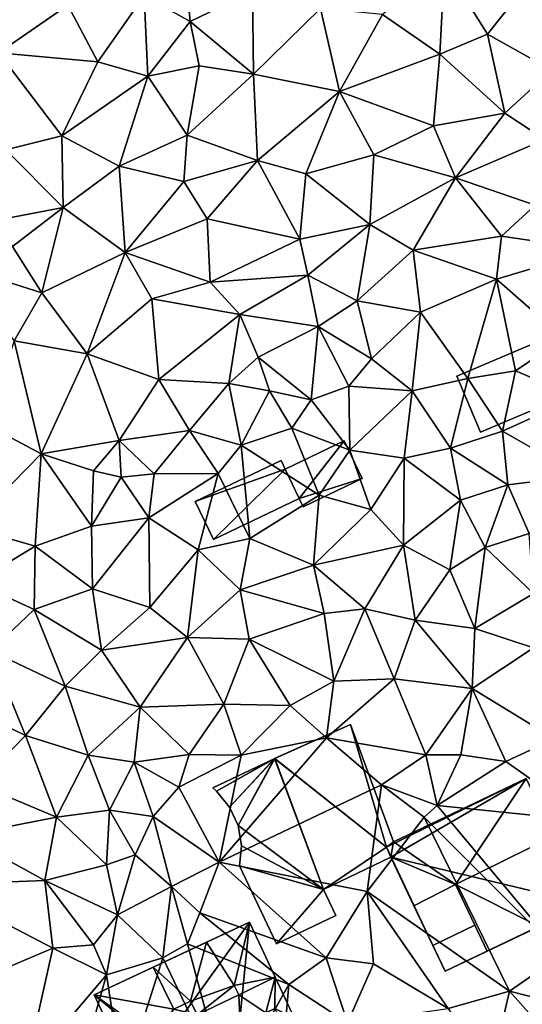
# Model space of a CAD drawing. Extents: x -1000 to 43, y -1020 to 15.
# Drawn here: x -554 to -521, y -743 to -679 of the extents above; entities that cross this region are included whole.
import ezdxf

# ---------------------------------------------------------------- set-up
doc = ezdxf.new("R2010")
doc.units = 0
doc.header["$MEASUREMENT"] = 0
for name, color, linetype in [('Bygninger_LOD2', 1, 'Continuous'), ('Bygninger_Projekteret', 85, 'Continuous'), ('Terraen', 33, 'Continuous')]:
    doc.layers.add(name, color=color, linetype=linetype)

# ---------------------------------------------------------------- blocks, each defined once
blk = doc.blocks.new('1km_6224_572_Flyttet_X-573000m_Y-6225000m_ACAD_1_FMEBLOCK58')
at = {"layer": 'Terraen', "color": 9, "true_color": 0xbbbbbb}
for points in [[(19.49, 15.33, 31.5), (17.13, 10.37, 31.69), (20.14, 8.65, 31.41)], [(19.49, 15.33, 31.5), (20.14, 8.65, 31.41), (24.24, 10.65, 31.28)], [(36.84, 12.34, 31.02), (32.78, 9.12, 31.02), (36.53, 6.51, 30.91)], [(36.84, 12.34, 31.02), (36.53, 6.51, 30.91), (39.66, 7.83, 30.95)], [(36.84, 12.34, 31.02), (39.66, 7.83, 30.95), (42.75, 11.73, 31.47)], [(43.89, 5.46, 31.3), (42.75, 11.73, 31.47), (39.66, 7.83, 30.95)], [(12.12, 9.72, 31.94), (14.07, 6, 31.74), (17.13, 10.37, 31.69)], [(14.07, 6, 31.74), (17.37, 5.07, 31.55), (17.13, 10.37, 31.69)], [(17.37, 5.07, 31.55), (20.14, 8.65, 31.41), (17.13, 10.37, 31.69)], [(24.31, 5.19, 31.18), (24.24, 10.65, 31.28), (20.14, 8.65, 31.41)], [(24.31, 5.19, 31.18), (28.71, 9.5, 31.19), (24.24, 10.65, 31.28)], [(7.55, 6.59, 32.08), (12.12, 9.72, 31.94), (6.25, 10.27, 32.28)], [(7.55, 6.59, 32.08), (14.07, 6, 31.74), (12.12, 9.72, 31.94)], [(24.31, 5.19, 31.18), (29.94, 4.05, 31.05), (28.71, 9.5, 31.19)], [(29.94, 4.05, 31.05), (32.78, 9.12, 31.02), (28.71, 9.5, 31.19)], [(29.94, 4.05, 31.05), (36.53, 6.51, 30.91), (32.78, 9.12, 31.02)], [(20.74, 5.74, 31.37), (20.14, 8.65, 31.41), (17.37, 5.07, 31.55)], [(24.31, 5.19, 31.18), (20.14, 8.65, 31.41), (20.74, 5.74, 31.37)], [(40.8, 2.63, 30.75), (39.66, 7.83, 30.95), (36.53, 6.51, 30.91)], [(40.8, 2.63, 30.75), (43.89, 5.46, 31.3), (39.66, 7.83, 30.95)], [(7.55, 6.59, 32.08), (11.72, 1.14, 31.78), (14.07, 6, 31.74)], [(8.04, 0.23, 32), (11.72, 1.14, 31.78), (7.55, 6.59, 32.08)], [(36.12, 1.79, 30.81), (36.53, 6.51, 30.91), (29.94, 4.05, 31.05)], [(40.8, 2.63, 30.75), (36.53, 6.51, 30.91), (36.12, 1.79, 30.81)], [(11.72, 1.14, 31.78), (17.37, 5.07, 31.55), (14.07, 6, 31.74)], [(19.94, 1.19, 31.32), (20.74, 5.74, 31.37), (17.37, 5.07, 31.55)], [(19.94, 1.19, 31.32), (24.31, 5.19, 31.18), (20.74, 5.74, 31.37)], [(24.56, -0.49, 31.27), (24.31, 5.19, 31.18), (19.94, 1.19, 31.32)], [(24.56, -0.49, 31.27), (29.94, 4.05, 31.05), (24.31, 5.19, 31.18)], [(43.44, 0.91, 30.76), (43.89, 5.46, 31.3), (40.8, 2.63, 30.75)], [(15.48, -0.86, 31.51), (17.37, 5.07, 31.55), (11.72, 1.14, 31.78)], [(15.48, -0.86, 31.51), (19.94, 1.19, 31.32), (17.37, 5.07, 31.55)], [(27.75, -1.35, 31.19), (29.94, 4.05, 31.05), (24.56, -0.49, 31.27)], [(27.75, -1.35, 31.19), (32.21, -0.1, 30.91), (29.94, 4.05, 31.05)], [(32.21, -0.1, 30.91), (36.12, 1.79, 30.81), (29.94, 4.05, 31.05)], [(40.8, 2.63, 30.75), (36.12, 1.79, 30.81), (37.57, -1.62, 30.69)], [(43.44, 0.91, 30.76), (40.8, 2.63, 30.75), (37.57, -1.62, 30.69)], [(32.21, -0.1, 30.91), (37.57, -1.62, 30.69), (36.12, 1.79, 30.81)], [(8.04, 0.23, 32), (11.81, -3.56, 31.65), (11.72, 1.14, 31.78)], [(15.48, -0.86, 31.51), (11.72, 1.14, 31.78), (11.81, -3.56, 31.65)], [(19.73, -1.86, 31.26), (19.94, 1.19, 31.32), (15.48, -0.86, 31.51)], [(19.73, -1.86, 31.26), (24.56, -0.49, 31.27), (19.94, 1.19, 31.32)], [(43.44, 0.91, 30.76), (37.57, -1.62, 30.69), (42.81, -3.41, 30.61)], [(8.04, 0.23, 32), (7.34, -4.43, 32.19), (11.81, -3.56, 31.65)], [(19.73, -1.86, 31.26), (21.26, -4.31, 31.11), (24.56, -0.49, 31.27)], [(24.56, -0.49, 31.27), (21.26, -4.31, 31.11), (27.34, -5.64, 30.99)], [(27.75, -1.35, 31.19), (24.56, -0.49, 31.27), (27.34, -5.64, 30.99)], [(31.94, -4.69, 30.73), (32.21, -0.1, 30.91), (27.75, -1.35, 31.19)], [(31.94, -4.69, 30.73), (37.57, -1.62, 30.69), (32.21, -0.1, 30.91)], [(15.48, -0.86, 31.51), (11.81, -3.56, 31.65), (15.88, -6.52, 31.35)], [(19.73, -1.86, 31.26), (15.48, -0.86, 31.51), (15.88, -6.52, 31.35)], [(19.73, -1.86, 31.26), (15.88, -6.52, 31.35), (21.26, -4.31, 31.11)], [(31.94, -4.69, 30.73), (27.75, -1.35, 31.19), (27.34, -5.64, 30.99)], [(34.78, -6.37, 30.75), (37.57, -1.62, 30.69), (31.94, -4.69, 30.73)], [(34.78, -6.37, 30.75), (40.58, -5.46, 30.59), (37.57, -1.62, 30.69)], [(40.58, -5.46, 30.59), (42.81, -3.41, 30.61), (37.57, -1.62, 30.69)], [(8.48, -6.14, 31.86), (11.81, -3.56, 31.65), (7.34, -4.43, 32.19)], [(10.4, -9.18, 31.63), (11.81, -3.56, 31.65), (8.48, -6.14, 31.86)], [(10.4, -9.18, 31.63), (15.88, -6.52, 31.35), (11.81, -3.56, 31.65)], [(40.58, -5.46, 30.59), (46.71, -6.36, 30.81), (42.81, -3.41, 30.61)], [(21.46, -8.47, 31), (21.26, -4.31, 31.11), (15.88, -6.52, 31.35)], [(21.46, -8.47, 31), (27.34, -5.64, 30.99), (21.26, -4.31, 31.11)], [(27.87, -8.01, 30.89), (31.94, -4.69, 30.73), (27.34, -5.64, 30.99)], [(31.11, -9.69, 30.73), (31.94, -4.69, 30.73), (27.87, -8.01, 30.89)], [(31.11, -9.69, 30.73), (34.78, -6.37, 30.75), (31.94, -4.69, 30.73)], [(27.87, -8.01, 30.89), (27.34, -5.64, 30.99), (21.46, -8.47, 31)], [(40.27, -8.28, 30.48), (40.58, -5.46, 30.59), (34.78, -6.37, 30.75)], [(40.27, -8.28, 30.48), (46.71, -6.36, 30.81), (40.58, -5.46, 30.59)], [(10.4, -9.18, 31.63), (8.48, -6.14, 31.86), (4.87, -7.43, 32.03)], [(31.11, -9.69, 30.73), (35.28, -10.44, 30.52), (34.78, -6.37, 30.75)], [(35.28, -10.44, 30.52), (40.27, -8.28, 30.48), (34.78, -6.37, 30.75)], [(40.27, -8.28, 30.48), (44.69, -12.15, 30.2), (46.71, -6.36, 30.81)], [(13.37, -13.19, 31.36), (15.88, -6.52, 31.35), (10.4, -9.18, 31.63)], [(13.37, -13.19, 31.36), (17.63, -9.57, 31.17), (15.88, -6.52, 31.35)], [(21.46, -8.47, 31), (15.88, -6.52, 31.35), (17.63, -9.57, 31.17)], [(8.58, -12.32, 31.64), (10.4, -9.18, 31.63), (4.87, -7.43, 32.03)], [(23.4, -10.6, 31.14), (27.87, -8.01, 30.89), (21.46, -8.47, 31)], [(23.4, -10.6, 31.14), (28.56, -11.39, 30.77), (27.87, -8.01, 30.89)], [(31.11, -9.69, 30.73), (27.87, -8.01, 30.89), (28.56, -11.39, 30.77)], [(38.38, -14.8, 30.29), (40.27, -8.28, 30.48), (35.28, -10.44, 30.52)], [(38.38, -14.8, 30.29), (41.51, -14.3, 30.03), (40.27, -8.28, 30.48)], [(40.27, -8.28, 30.48), (41.51, -14.3, 30.03), (44.69, -12.15, 30.2)], [(23.4, -10.6, 31.14), (21.46, -8.47, 31), (17.63, -9.57, 31.17)], [(8.58, -12.32, 31.64), (13.37, -13.19, 31.36), (10.4, -9.18, 31.63)], [(18.09, -14.88, 31.13), (17.63, -9.57, 31.17), (13.37, -13.19, 31.36)], [(18.09, -14.88, 31.13), (23.4, -10.6, 31.14), (17.63, -9.57, 31.17)], [(32.06, -13.51, 30.67), (31.11, -9.69, 30.73), (28.56, -11.39, 30.77)], [(32.06, -13.51, 30.67), (35.28, -10.44, 30.52), (31.11, -9.69, 30.73)], [(18.09, -14.88, 31.13), (22.68, -15.14, 30.79), (23.4, -10.6, 31.14)], [(22.68, -15.14, 30.79), (24.62, -13.4, 30.92), (23.4, -10.6, 31.14)], [(23.4, -10.6, 31.14), (24.62, -13.4, 30.92), (28.56, -11.39, 30.77)], [(34.72, -15.62, 30.59), (35.28, -10.44, 30.52), (32.06, -13.51, 30.67)], [(34.72, -15.62, 30.59), (38.38, -14.8, 30.29), (35.28, -10.44, 30.52)], [(24.62, -13.4, 30.92), (28.1, -16.2, 30.78), (28.56, -11.39, 30.77)], [(30.57, -15.3, 30.68), (28.56, -11.39, 30.77), (28.1, -16.2, 30.78)], [(30.57, -15.3, 30.68), (32.06, -13.51, 30.67), (28.56, -11.39, 30.77)], [(45.57, -16.03, 30.01), (44.69, -12.15, 30.2), (41.51, -14.3, 30.03)], [(6.77, -17.85, 31.62), (10.37, -19.75, 31.34), (8.58, -12.32, 31.64)], [(10.37, -19.75, 31.34), (13.37, -13.19, 31.36), (8.58, -12.32, 31.64)], [(15.48, -18.87, 31.02), (13.37, -13.19, 31.36), (10.37, -19.75, 31.34)], [(18.09, -14.88, 31.13), (13.37, -13.19, 31.36), (15.48, -18.87, 31.02)], [(25.35, -15.61, 31.84), (24.62, -13.4, 30.92), (22.68, -15.14, 30.79)], [(25.35, -15.61, 31.84), (28.1, -16.2, 30.78), (24.62, -13.4, 30.92)], [(30.57, -15.3, 30.68), (34.72, -15.62, 30.59), (32.06, -13.51, 30.67)], [(18.09, -14.88, 31.13), (15.48, -18.87, 31.02), (20.09, -18.21, 30.84)], [(18.09, -14.88, 31.13), (20.09, -18.21, 30.84), (22.68, -15.14, 30.79)], [(37.25, -19.38, 30.39), (38.38, -14.8, 30.29), (34.72, -15.62, 30.59)], [(37.25, -19.38, 30.39), (40.66, -18.26, 29.92), (38.38, -14.8, 30.29)], [(40.66, -18.26, 29.92), (41.51, -14.3, 30.03), (38.38, -14.8, 30.29)], [(40.66, -18.26, 29.92), (45.57, -16.03, 30.01), (41.51, -14.3, 30.03)], [(20.09, -18.21, 30.84), (23.5, -19.19, 30.75), (22.68, -15.14, 30.79)], [(25.35, -15.61, 31.84), (22.68, -15.14, 30.79), (23.5, -19.19, 30.75)], [(30.63, -19.51, 30.41), (30.57, -15.3, 30.68), (28.1, -16.2, 30.78)], [(30.63, -19.51, 30.41), (34.72, -15.62, 30.59), (30.57, -15.3, 30.68)], [(26.81, -18.06, 30.68), (25.35, -15.61, 31.84), (23.5, -19.19, 30.75)], [(26.81, -18.06, 30.68), (28.1, -16.2, 30.78), (25.35, -15.61, 31.84)], [(30.63, -19.51, 30.41), (34.2, -20.03, 30.34), (34.72, -15.62, 30.59)], [(34.2, -20.03, 30.34), (37.25, -19.38, 30.39), (34.72, -15.62, 30.59)], [(40.66, -18.26, 29.92), (45.77, -21.19, 29.73), (45.57, -16.03, 30.01)], [(30.63, -19.51, 30.41), (28.1, -16.2, 30.78), (26.81, -18.06, 30.68)], [(6.77, -17.85, 31.62), (5.64, -24.57, 31.52), (10.37, -19.75, 31.34)], [(28.62, -22.46, 30.33), (26.81, -18.06, 30.68), (23.5, -19.19, 30.75)], [(28.62, -22.46, 30.33), (30.63, -19.51, 30.41), (26.81, -18.06, 30.68)], [(17.77, -21.07, 31.57), (20.09, -18.21, 30.84), (15.48, -18.87, 31.02)], [(17.77, -21.07, 31.57), (21.99, -21.05, 30.88), (20.09, -18.21, 30.84)], [(21.99, -21.05, 30.88), (23.5, -19.19, 30.75), (20.09, -18.21, 30.84)], [(37.25, -19.38, 30.39), (41.01, -21.8, 29.89), (40.66, -18.26, 29.92)], [(40.66, -18.26, 29.92), (41.01, -21.8, 29.89), (45.77, -21.19, 29.73)], [(13.79, -20.87, 31.41), (15.48, -18.87, 31.02), (10.37, -19.75, 31.34)], [(13.79, -20.87, 31.41), (15.61, -21.29, 32.2), (15.48, -18.87, 31.02)], [(17.77, -21.07, 31.57), (15.48, -18.87, 31.02), (15.61, -21.29, 32.2)], [(24.06, -25.31, 30.36), (23.5, -19.19, 30.75), (21.99, -21.05, 30.88)], [(24.06, -25.31, 30.36), (28.62, -22.46, 30.33), (23.5, -19.19, 30.75)], [(34.2, -20.03, 30.34), (37.89, -22.79, 30.09), (37.25, -19.38, 30.39)], [(37.25, -19.38, 30.39), (37.89, -22.79, 30.09), (41.01, -21.8, 29.89)], [(5.64, -24.57, 31.52), (9.96, -25.82, 31.24), (10.37, -19.75, 31.34)], [(13.67, -24.5, 31.3), (10.37, -19.75, 31.34), (9.96, -25.82, 31.24)], [(13.67, -24.5, 31.3), (13.79, -20.87, 31.41), (10.37, -19.75, 31.34)], [(28.62, -22.46, 30.33), (32, -23.42, 30.26), (30.63, -19.51, 30.41)], [(30.63, -19.51, 30.41), (32, -23.42, 30.26), (34.2, -20.03, 30.34)], [(34.15, -25.75, 30), (34.2, -20.03, 30.34), (32, -23.42, 30.26)], [(34.15, -25.75, 30), (37.89, -22.79, 30.09), (34.2, -20.03, 30.34)], [(13.67, -24.5, 31.3), (15.61, -21.29, 32.2), (13.79, -20.87, 31.41)], [(13.67, -24.5, 31.3), (17.42, -23.95, 30.85), (15.61, -21.29, 32.2)], [(17.42, -23.95, 30.85), (17.77, -21.07, 31.57), (15.61, -21.29, 32.2)], [(17.42, -23.95, 30.85), (21.99, -21.05, 30.88), (17.77, -21.07, 31.57)], [(20.66, -26.06, 30.8), (21.99, -21.05, 30.88), (17.42, -23.95, 30.85)], [(20.66, -26.06, 30.8), (24.06, -25.31, 30.36), (21.99, -21.05, 30.88)], [(42.4, -24.99, 29.68), (45.77, -21.19, 29.73), (41.01, -21.8, 29.89)], [(39.51, -25.91, 29.98), (41.01, -21.8, 29.89), (37.89, -22.79, 30.09)], [(42.4, -24.99, 29.68), (41.01, -21.8, 29.89), (39.51, -25.91, 29.98)], [(24.06, -25.31, 30.36), (28.25, -27.07, 30.29), (28.62, -22.46, 30.33)], [(28.62, -22.46, 30.33), (28.25, -27.07, 30.29), (32, -23.42, 30.26)], [(37.19, -27.38, 29.93), (37.89, -22.79, 30.09), (34.15, -25.75, 30)], [(37.19, -27.38, 29.93), (39.51, -25.91, 29.98), (37.89, -22.79, 30.09)], [(34.15, -25.75, 30), (32, -23.42, 30.26), (28.25, -27.07, 30.29)], [(6.02, -28.2, 31.44), (9.96, -25.82, 31.24), (5.64, -24.57, 31.52)], [(13.67, -24.5, 31.3), (9.96, -25.82, 31.24), (13.74, -28.63, 30.88)], [(13.67, -24.5, 31.3), (13.74, -28.63, 30.88), (17.42, -23.95, 30.85)], [(17.5, -29.85, 30.86), (17.42, -23.95, 30.85), (13.74, -28.63, 30.88)], [(17.5, -29.85, 30.86), (20.66, -26.06, 30.8), (17.42, -23.95, 30.85)], [(42.4, -24.99, 29.68), (39.51, -25.91, 29.98), (42.68, -28.92, 29.61)], [(9.91, -29.99, 30.91), (9.96, -25.82, 31.24), (6.02, -28.2, 31.44)], [(9.91, -29.99, 30.91), (13.74, -28.63, 30.88), (9.96, -25.82, 31.24)], [(20.66, -26.06, 30.8), (23.43, -28.68, 30.36), (24.06, -25.31, 30.36)], [(24.06, -25.31, 30.36), (23.43, -28.68, 30.36), (28.25, -27.07, 30.29)], [(34.15, -25.75, 30), (28.25, -27.07, 30.29), (31.62, -29.94, 30.06)], [(34.91, -30.69, 29.85), (34.15, -25.75, 30), (31.62, -29.94, 30.06)], [(34.91, -30.69, 29.85), (37.19, -27.38, 29.93), (34.15, -25.75, 30)], [(19.96, -31.83, 30.22), (20.66, -26.06, 30.8), (17.5, -29.85, 30.86)], [(19.96, -31.83, 30.22), (23.43, -28.68, 30.36), (20.66, -26.06, 30.8)], [(38.83, -31.22, 29.7), (39.51, -25.91, 29.98), (37.19, -27.38, 29.93)], [(38.83, -31.22, 29.7), (42.68, -28.92, 29.61), (39.51, -25.91, 29.98)], [(28.95, -30.25, 30.12), (28.25, -27.07, 30.29), (23.43, -28.68, 30.36)], [(28.95, -30.25, 30.12), (31.62, -29.94, 30.06), (28.25, -27.07, 30.29)], [(34.91, -30.69, 29.85), (38.83, -31.22, 29.7), (37.19, -27.38, 29.93)], [(7.04, -32.7, 31.04), (9.91, -29.99, 30.91), (6.02, -28.2, 31.44)], [(14.33, -32.66, 30.52), (13.74, -28.63, 30.88), (9.91, -29.99, 30.91)], [(17.5, -29.85, 30.86), (13.74, -28.63, 30.88), (14.33, -32.66, 30.52)], [(24.02, -31.94, 30.24), (23.43, -28.68, 30.36), (19.96, -31.83, 30.22)], [(24.02, -31.94, 30.24), (28.95, -30.25, 30.12), (23.43, -28.68, 30.36)], [(42.7, -32.49, 29.64), (42.68, -28.92, 29.61), (38.83, -31.22, 29.7)], [(11.93, -35.02, 30.31), (9.91, -29.99, 30.91), (7.04, -32.7, 31.04)], [(11.93, -35.02, 30.31), (14.33, -32.66, 30.52), (9.91, -29.99, 30.91)], [(19.96, -31.83, 30.22), (17.5, -29.85, 30.86), (14.33, -32.66, 30.52)], [(29.57, -34.68, 29.94), (28.95, -30.25, 30.12), (24.02, -31.94, 30.24)], [(29.57, -34.68, 29.94), (31.62, -29.94, 30.06), (28.95, -30.25, 30.12)], [(29.57, -34.68, 29.94), (33.53, -34.54, 29.75), (31.62, -29.94, 30.06)], [(33.53, -34.54, 29.75), (34.91, -30.69, 29.85), (31.62, -29.94, 30.06)], [(33.53, -34.54, 29.75), (38.67, -35.18, 29.64), (34.91, -30.69, 29.85)], [(34.91, -30.69, 29.85), (38.67, -35.18, 29.64), (38.83, -31.22, 29.7)], [(42.7, -32.49, 29.64), (38.83, -31.22, 29.7), (38.67, -35.18, 29.64)], [(19.96, -31.83, 30.22), (14.33, -32.66, 30.52), (16.85, -36.41, 30.23)], [(22.35, -36.21, 30.11), (19.96, -31.83, 30.22), (16.85, -36.41, 30.23)], [(22.35, -36.21, 30.11), (24.02, -31.94, 30.24), (19.96, -31.83, 30.22)], [(22.35, -36.21, 30.11), (26.72, -36.3, 30.34), (24.02, -31.94, 30.24)], [(29.57, -34.68, 29.94), (24.02, -31.94, 30.24), (26.72, -36.3, 30.34)], [(5.51, -36.39, 30.73), (9.32, -38.26, 30.22), (7.04, -32.7, 31.04)], [(11.93, -35.02, 30.31), (7.04, -32.7, 31.04), (9.32, -38.26, 30.22)], [(11.93, -35.02, 30.31), (16.85, -36.41, 30.23), (14.33, -32.66, 30.52)], [(42.7, -32.49, 29.64), (38.67, -35.18, 29.64), (44.06, -38.47, 29.49)], [(29.57, -34.68, 29.94), (26.72, -36.3, 30.34), (29.1, -38.42, 29.85)], [(33.53, -34.54, 29.75), (29.1, -38.42, 29.85), (35.63, -39.54, 29.54)], [(29.57, -34.68, 29.94), (29.1, -38.42, 29.85), (33.53, -34.54, 29.75)], [(33.53, -34.54, 29.75), (35.63, -39.54, 29.54), (38.67, -35.18, 29.64)], [(11.93, -35.02, 30.31), (9.32, -38.26, 30.22), (13.44, -39.55, 30.27)], [(11.93, -35.02, 30.31), (13.44, -39.55, 30.27), (16.85, -36.41, 30.23)], [(37.91, -39.54, 29.43), (38.67, -35.18, 29.64), (35.63, -39.54, 29.54)], [(37.91, -39.54, 29.43), (40.88, -39.98, 29.33), (38.67, -35.18, 29.64)], [(40.88, -39.98, 29.33), (44.06, -38.47, 29.49), (38.67, -35.18, 29.64)], [(22.35, -36.21, 30.11), (16.85, -36.41, 30.23), (20.07, -39.5, 30.08)], [(22.35, -36.21, 30.11), (20.07, -39.5, 30.08), (23.49, -39.56, 29.8)], [(22.35, -36.21, 30.11), (23.49, -39.56, 29.8), (26.72, -36.3, 30.34)], [(5.51, -36.39, 30.73), (6.2, -41.46, 30.69), (9.32, -38.26, 30.22)], [(13.44, -39.55, 30.27), (16.46, -40.01, 30.34), (16.85, -36.41, 30.23)], [(16.46, -40.01, 30.34), (20.07, -39.5, 30.08), (16.85, -36.41, 30.23)], [(23.49, -39.56, 29.8), (29.1, -38.42, 29.85), (26.72, -36.3, 30.34)], [(11.36, -43.63, 30.19), (9.32, -38.26, 30.22), (6.2, -41.46, 30.69)], [(11.36, -43.63, 30.19), (13.44, -39.55, 30.27), (9.32, -38.26, 30.22)], [(32.7, -41.51, 29.58), (29.1, -38.42, 29.85), (22.05, -46.58, 29.66)], [(22.05, -46.58, 29.66), (29.1, -38.42, 29.85), (23.49, -39.56, 29.8)], [(32.7, -41.51, 29.58), (35.63, -39.54, 29.54), (29.1, -38.42, 29.85)], [(46.44, -43.9, 29.31), (44.06, -38.47, 29.49), (40.88, -39.98, 29.33)], [(11.36, -43.63, 30.19), (14.84, -43.16, 30.39), (13.44, -39.55, 30.27)], [(14.84, -43.16, 30.39), (16.46, -40.01, 30.34), (13.44, -39.55, 30.27)], [(17.71, -43.59, 29.91), (16.46, -40.01, 30.34), (14.84, -43.16, 30.39)], [(19.4, -41.66, 29.62), (20.07, -39.5, 30.08), (16.46, -40.01, 30.34)], [(17.71, -43.59, 29.91), (19.4, -41.66, 29.62), (16.46, -40.01, 30.34)], [(19.4, -41.66, 29.62), (23.49, -39.56, 29.8), (20.07, -39.5, 30.08)], [(22.05, -46.58, 29.66), (23.49, -39.56, 29.8), (19.4, -41.66, 29.62)], [(32.7, -41.51, 29.58), (36.36, -42.87, 29.26), (35.63, -39.54, 29.54)], [(37.91, -39.54, 29.43), (35.63, -39.54, 29.54), (36.36, -42.87, 29.26)], [(37.91, -39.54, 29.43), (36.36, -42.87, 29.26), (40.88, -39.98, 29.33)], [(36.36, -42.87, 29.26), (46.44, -43.9, 29.31), (40.88, -39.98, 29.33)], [(5.21, -44.84, 30.41), (11.36, -43.63, 30.19), (6.2, -41.46, 30.69)], [(17.71, -43.59, 29.91), (22.05, -46.58, 29.66), (19.4, -41.66, 29.62)], [(31.76, -48.51, 29.58), (32.7, -41.51, 29.58), (22.05, -46.58, 29.66)], [(31.76, -48.51, 29.58), (35.5, -43.62, 29.52), (32.7, -41.51, 29.58)], [(32.7, -41.51, 29.58), (35.5, -43.62, 29.52), (36.36, -42.87, 29.26)], [(11.36, -43.63, 30.19), (14.64, -46.76, 30.11), (14.84, -43.16, 30.39)], [(14.84, -43.16, 30.39), (14.64, -46.76, 30.11), (16.53, -46.11, 29.96)], [(17.71, -43.59, 29.91), (14.84, -43.16, 30.39), (16.53, -46.11, 29.96)], [(44.55, -52.68, 29.26), (36.36, -42.87, 29.26), (35.5, -43.62, 29.52)], [(44.55, -52.68, 29.26), (46.44, -43.9, 29.31), (36.36, -42.87, 29.26)], [(5.21, -44.84, 30.41), (10.61, -47.78, 30.18), (11.36, -43.63, 30.19)], [(11.36, -43.63, 30.19), (10.61, -47.78, 30.18), (14.64, -46.76, 30.11)], [(18.92, -48.19, 29.67), (17.71, -43.59, 29.91), (16.53, -46.11, 29.96)], [(18.92, -48.19, 29.67), (22.05, -46.58, 29.66), (17.71, -43.59, 29.91)], [(31.76, -48.51, 29.58), (41.11, -55.06, 29.35), (35.5, -43.62, 29.52)], [(44.55, -52.68, 29.26), (35.5, -43.62, 29.52), (41.11, -55.06, 29.35)], [(5.21, -44.84, 30.41), (3.15, -48.07, 30.34), (10.61, -47.78, 30.18)], [(15.38, -50.05, 29.95), (16.53, -46.11, 29.96), (14.64, -46.76, 30.11)], [(18.92, -48.19, 29.67), (16.53, -46.11, 29.96), (15.38, -50.05, 29.95)], [(18.92, -48.19, 29.67), (20.77, -49.91, 29.67), (22.05, -46.58, 29.66)], [(20.77, -49.91, 29.67), (29.07, -52.86, 29.67), (22.05, -46.58, 29.66)], [(31.76, -48.51, 29.58), (22.05, -46.58, 29.66), (29.07, -52.86, 29.67)], [(10.61, -47.78, 30.18), (15.38, -50.05, 29.95), (14.64, -46.76, 30.11)], [(11.13, -52.24, 30.24), (10.61, -47.78, 30.18), (3.15, -48.07, 30.34)], [(11.13, -52.24, 30.24), (13.8, -52.02, 29.87), (10.61, -47.78, 30.18)], [(13.8, -52.02, 29.87), (15.38, -50.05, 29.95), (10.61, -47.78, 30.18)], [(11.13, -52.24, 30.24), (3.15, -48.07, 30.34), (3.9, -55.31, 29.68)], [(18.92, -48.19, 29.67), (15.38, -50.05, 29.95), (18.36, -52.88, 29.77)], [(18.92, -48.19, 29.67), (18.36, -52.88, 29.77), (19.97, -51.94, 28.66)], [(18.92, -48.19, 29.67), (19.97, -51.94, 28.66), (20.77, -49.91, 29.67)], [(31.76, -48.51, 29.58), (29.07, -52.86, 29.67), (32.19, -53.26, 29.4)], [(31.76, -48.51, 29.58), (37.08, -56.2, 29.28), (41.11, -55.06, 29.35)], [(31.76, -48.51, 29.58), (32.19, -53.26, 29.4), (37.08, -56.2, 29.28)], [(14.64, -53.98, 29.65), (15.38, -50.05, 29.95), (13.8, -52.02, 29.87)], [(14.64, -53.98, 29.65), (18.36, -52.88, 29.77), (15.38, -50.05, 29.95)], [(20.77, -49.91, 29.67), (19.97, -51.94, 28.66), (26.63, -54.62, 29.7)], [(20.77, -49.91, 29.67), (26.63, -54.62, 29.7), (29.07, -52.86, 29.67)], [(11.13, -52.24, 30.24), (3.9, -55.31, 29.68), (9.32, -60.28, 29.53)], [(11.13, -52.24, 30.24), (9.32, -60.28, 29.53), (14.64, -53.98, 29.65)], [(11.13, -52.24, 30.24), (14.64, -53.98, 29.65), (13.8, -52.02, 29.87)], [(22.62, -61.78, 29.38), (19.97, -51.94, 28.66), (18.36, -52.88, 29.77)], [(26.63, -54.62, 29.7), (19.97, -51.94, 28.66), (22.62, -61.78, 29.38)], [(15.74, -61.08, 29.62), (18.36, -52.88, 29.77), (14.64, -53.98, 29.65)], [(22.62, -61.78, 29.38), (18.36, -52.88, 29.77), (15.74, -61.08, 29.62)], [(26.63, -54.62, 29.7), (30.48, -57.14, 29.49), (29.07, -52.86, 29.67)], [(29.07, -52.86, 29.67), (30.48, -57.14, 29.49), (32.19, -53.26, 29.4)], [(44.55, -52.68, 29.26), (41.11, -55.06, 29.35), (43.85, -55.77, 29.21)], [(37.08, -56.2, 29.28), (32.19, -53.26, 29.4), (30.48, -57.14, 29.49)], [(9.32, -60.28, 29.53), (12.48, -61.63, 29.61), (14.64, -53.98, 29.65)], [(12.48, -61.63, 29.61), (15.74, -61.08, 29.62), (14.64, -53.98, 29.65)], [(26.63, -54.62, 29.7), (22.62, -61.78, 29.38), (25.99, -61.98, 29.33)], [(26.63, -54.62, 29.7), (25.99, -61.98, 29.33), (30.48, -57.14, 29.49)], [(41.11, -55.06, 29.35), (37.08, -56.2, 29.28), (39.893, -60.315, 29.314)], [(43.994, -58.306, 29.319), (41.11, -55.06, 29.35), (39.893, -60.315, 29.314)], [(41.11, -55.06, 29.35), (43.994, -58.306, 29.319), (43.85, -55.77, 29.21)]]:
    blk.add_polyline3d(points, close=True, dxfattribs=at)
blk = doc.blocks.new('Projekteret_bygning_123960')
at = {"layer": 'Bygninger_Projekteret', "color": 85, "true_color": 0x5f994c}
for points in [[(1.98, 3.013, 33.008), (3.543, -0.669, 32.408), (-1.98, -3.013, 32.408), (-3.543, 0.669, 33.008)], [(1.98, 3.013, 30.408), (-3.543, 0.669, 30.408), (-3.543, 0.669, 33.008), (1.98, 3.013, 33.008)], [(1.98, 3.013, 30.208), (-3.543, 0.669, 30.208), (-3.543, 0.669, 30.408), (1.98, 3.013, 30.408)], [(-1.98, -3.013, 30.208), (-3.543, 0.669, 30.208), (1.98, 3.013, 30.208), (3.543, -0.669, 30.208)], [(3.543, -0.669, 32.408), (3.543, -0.669, 30.408), (1.98, 3.013, 30.408), (1.98, 3.013, 33.008)], [(3.543, -0.669, 30.408), (3.543, -0.669, 30.208), (1.98, 3.013, 30.208), (1.98, 3.013, 30.408)], [(-1.98, -3.013, 32.408), (-3.543, 0.669, 33.008), (-3.543, 0.669, 30.408), (-1.98, -3.013, 30.408)], [(-1.98, -3.013, 30.408), (-3.543, 0.669, 30.408), (-3.543, 0.669, 30.208), (-1.98, -3.013, 30.208)], [(3.543, -0.669, 30.408), (3.543, -0.669, 32.408), (-1.98, -3.013, 32.408), (-1.98, -3.013, 30.408)], [(3.543, -0.669, 30.208), (3.543, -0.669, 30.408), (-1.98, -3.013, 30.408), (-1.98, -3.013, 30.208)]]:
    blk.add_3dface(points, dxfattribs=at)
blk = doc.blocks.new('building_117407')
at = {"layer": 'Bygninger_LOD2', "color": 16, "true_color": 0x7e0000}
for points in [[(3.125, 5.86, 29.71), (-3.195, 2.91, 34.44), (-7.075, 1.1, 29.67)], [(-2.835, -2.43, 29.55), (-7.075, 1.1, 29.67), (3.125, 5.86, 29.71)], [(0.295, 4.54, 34.45), (-3.195, 2.91, 34.44), (3.125, 5.86, 29.71)], [(2.125, -4.28, 29.41), (-2.835, -2.43, 29.55), (3.125, 5.86, 29.71)], [(3.125, 5.86, 34.56), (0.295, 4.54, 34.45), (3.125, 5.86, 29.71)], [(3.125, 5.86, 34.56), (2.115, 1.71, 38.62), (0.295, 4.54, 34.45)], [(4.805, 2.26, 39.52), (2.115, 1.71, 38.62), (3.125, 5.86, 34.56)], [(7.075, -2.6, 29.42), (2.125, -4.28, 29.41), (3.125, 5.86, 29.71)], [(4.805, 2.26, 39.52), (3.125, 5.86, 34.56), (6.075, -0.47, 35.7)], [(6.075, -0.47, 35.7), (3.125, 5.86, 34.56), (3.125, 5.86, 29.71)], [(6.075, -0.47, 35.7), (3.125, 5.86, 29.71), (7.075, -2.6, 29.42)], [(0.295, 4.54, 34.45), (0.295, 4.54, 36.67), (-3.195, 2.91, 34.44)], [(0.295, 4.54, 36.67), (-3.195, 2.91, 36.68), (-3.195, 2.91, 34.44)], [(-0.755, 0.68, 38.37), (-3.195, 2.91, 36.68), (0.295, 4.54, 36.67)], [(2.115, 1.71, 38.62), (-0.755, 0.68, 38.37), (0.295, 4.54, 36.67)], [(0.295, 4.54, 36.67), (2.115, 1.71, 38.62), (0.295, 4.54, 34.45)], [(-3.195, 2.91, 34.44), (-7.075, 1.1, 34.36), (-7.075, 1.1, 29.67)], [(-3.195, 2.91, 34.44), (-1.835, 0.15, 38.39), (-7.075, 1.1, 34.36)], [(-3.195, 2.91, 34.44), (-1.835, 0.15, 38.39), (-3.195, 2.91, 36.68)], [(-0.755, 0.68, 38.37), (-1.835, 0.15, 38.39), (-3.195, 2.91, 36.68)], [(2.425, 1.09, 39.5), (2.115, 1.71, 38.62), (4.805, 2.26, 39.52)], [(2.425, 1.09, 39.5), (4.805, 2.26, 39.52), (4.209, -0.088, 37.17)], [(4.209, -0.088, 37.17), (4.805, 2.26, 39.52), (4.795, 0.2, 37.17)], [(4.795, 0.2, 37.17), (4.805, 2.26, 39.52), (6.075, -0.47, 35.7)], [(2.115, 1.71, 38.62), (-0.315, -0.22, 39.05), (-0.755, 0.68, 38.37)], [(-0.315, -0.22, 39.55), (2.115, 1.71, 40.39), (2.115, 1.71, 38.62), (-0.315, -0.22, 39.05)], [(2.115, 1.71, 40.39), (2.425, 1.09, 39.5), (-0.315, -0.22, 39.55)], [(2.115, 1.71, 40.39), (2.425, 1.09, 39.5), (2.115, 1.71, 38.62)], [(-4.965, -3.41, 40.6), (-7.075, 1.1, 34.36), (-7.075, 1.1, 29.67), (-4.965, -3.41, 29.6)], [(-2.835, -2.43, 29.55), (-4.965, -3.41, 29.6), (-7.075, 1.1, 29.67)], [(-1.835, 0.15, 38.39), (-3.215, -1.65, 39.56), (-7.075, 1.1, 34.36)], [(-7.075, 1.1, 34.36), (-3.215, -1.65, 39.56), (-4.965, -3.41, 40.6)], [(-0.755, 0.68, 38.37), (-0.315, -0.22, 39.55), (-1.835, 0.15, 38.39)], [(-0.315, -0.22, 39.05), (-0.755, 0.68, 38.37), (-0.315, -0.22, 39.55)], [(-0.315, -0.22, 39.55), (2.425, 1.09, 39.5), (2.515, -0.92, 37.17)], [(2.515, -0.92, 37.17), (2.425, 1.09, 39.5), (4.209, -0.088, 37.17)], [(-1.835, 0.15, 38.39), (-0.315, -0.22, 39.55), (-3.215, -1.65, 39.56)], [(4.795, 0.2, 36.51), (4.795, 0.2, 37.17), (4.209, -0.088, 37.17)], [(4.795, 0.2, 36.51), (5.015, -0.253, 36.536), (4.209, -0.088, 37.17)], [(4.795, 0.2, 36.51), (5.015, -0.253, 36.536), (4.795, 0.2, 37.17)], [(5.015, -0.253, 36.536), (4.795, 0.2, 37.17), (6.075, -0.47, 35.7)], [(-3.215, -1.65, 39.56), (-0.315, -0.22, 39.55), (-2.835, -2.43, 38.45)], [(-0.315, -0.22, 39.55), (2.515, -0.92, 37.17), (-2.835, -2.43, 38.45)], [(2.515, -0.92, 39.08), (4.209, -0.088, 37.17), (2.515, -0.92, 37.17)], [(4.209, -0.088, 37.17), (4.025, -4.02, 39.27), (2.515, -0.92, 39.08)], [(4.209, -0.088, 37.17), (5.305, -0.85, 36.57), (4.025, -4.02, 39.27)], [(4.209, -0.088, 37.17), (5.015, -0.253, 36.536), (5.305, -0.85, 36.57)], [(5.305, -0.85, 35.7), (5.015, -0.253, 36.536), (5.305, -0.85, 36.57)], [(5.305, -0.85, 35.7), (5.015, -0.253, 36.536), (6.075, -0.47, 35.7)], [(5.305, -0.85, 35.7), (5.305, -0.85, 36.57), (6.075, -0.47, 35.7)], [(6.075, -0.47, 35.7), (7.075, -2.6, 35.87), (5.305, -0.85, 36.57)], [(7.075, -2.6, 29.42), (7.075, -2.6, 35.87), (6.075, -0.47, 35.7)], [(-2.835, -2.43, 38.45), (2.515, -0.92, 37.17), (2.125, -4.28, 33.56)], [(2.515, -0.92, 37.17), (4.025, -4.02, 32.8), (2.125, -4.28, 33.56)], [(4.025, -4.02, 39.27), (2.515, -0.92, 39.08), (2.515, -0.92, 37.17), (4.025, -4.02, 32.8)], [(5.305, -0.85, 36.57), (7.075, -2.6, 35.87), (4.025, -4.02, 39.27)], [(-3.215, -1.65, 39.56), (-2.835, -2.43, 40.66), (-4.965, -3.41, 40.6)], [(-2.835, -2.43, 38.45), (-3.215, -1.65, 39.56), (-2.835, -2.43, 40.66)], [(-2.835, -2.43, 38.45), (-2.835, -2.43, 40.66), (-4.965, -3.41, 40.6)], [(-4.965, -3.41, 29.6), (-2.835, -2.43, 38.45), (-4.965, -3.41, 40.6)], [(-2.835, -2.43, 29.55), (-2.835, -2.43, 38.45), (-4.965, -3.41, 29.6)], [(-1.235, -5.86, 33.64), (-2.835, -2.43, 38.45), (-2.835, -2.43, 29.55), (-1.235, -5.86, 29.4)], [(2.125, -4.28, 29.41), (-1.235, -5.86, 29.4), (-2.835, -2.43, 29.55)], [(-2.835, -2.43, 38.45), (2.125, -4.28, 33.56), (-1.235, -5.86, 33.64)], [(7.075, -2.6, 29.42), (2.365, -4.79, 29.38), (2.125, -4.28, 29.41)], [(4.025, -4.02, 32.8), (2.365, -4.79, 29.38), (7.075, -2.6, 29.42)], [(4.025, -4.02, 32.8), (7.075, -2.6, 29.42), (7.075, -2.6, 35.87)], [(4.025, -4.02, 39.27), (4.025, -4.02, 32.8), (7.075, -2.6, 35.87)], [(2.125, -4.28, 33.56), (-1.235, -5.86, 33.64), (-1.235, -5.86, 29.4), (2.125, -4.28, 29.41)], [(4.025, -4.02, 32.8), (2.365, -4.79, 32.84), (2.125, -4.28, 33.56)], [(2.365, -4.79, 32.84), (2.125, -4.28, 33.56), (2.125, -4.28, 29.41), (2.365, -4.79, 29.38)], [(2.365, -4.79, 32.84), (2.365, -4.79, 29.38), (4.025, -4.02, 32.8)]]:
    blk.add_3dface(points, dxfattribs=at)
blk = doc.blocks.new('building_115415')
at = {"layer": 'Bygninger_LOD2', "color": 16, "true_color": 0x7e0000}
for points in [[(-6.55, 1.82, 29.57), (2.63, 6.33, 29.37), (-6.26, 1.16, 29.54)], [(-6.09, 2.17, 29.59), (2.63, 6.33, 29.37), (-6.55, 1.82, 29.57)], [(-6.26, 1.16, 29.54), (2.63, 6.33, 29.37), (6.55, -1.91, 29.28)], [(-6.09, 2.17, 32.34), (-6.09, 2.17, 34.77), (2.63, 6.33, 34.95)], [(2.63, 6.33, 29.37), (-6.09, 2.17, 32.34), (2.63, 6.33, 34.95)], [(-6.09, 2.17, 29.59), (-6.09, 2.17, 32.34), (2.63, 6.33, 29.37)], [(2.63, 6.33, 34.95), (-2.02, -0.64, 39.345), (-6.09, 2.17, 34.77)], [(4.43, 2.55, 39.39), (-2.02, -0.64, 39.345), (2.63, 6.33, 34.95)], [(2.63, 6.33, 34.95), (4.43, 2.55, 39.39), (6.55, -1.91, 34.02)], [(2.63, 6.33, 29.37), (2.63, 6.33, 34.95), (6.55, -1.91, 34.02)], [(6.55, -1.91, 29.28), (2.63, 6.33, 29.37), (6.55, -1.91, 34.02)], [(-6.55, 1.82, 32.34), (-6.55, 1.82, 34.89), (-6.09, 2.17, 34.77)], [(-6.09, 2.17, 29.59), (-6.55, 1.82, 29.57), (-6.55, 1.82, 32.34)], [(-6.09, 2.17, 32.34), (-6.55, 1.82, 32.34), (-6.09, 2.17, 34.77)], [(-6.09, 2.17, 32.34), (-6.09, 2.17, 29.59), (-6.55, 1.82, 32.34)], [(-6.55, 1.82, 34.89), (-6.09, 2.17, 34.77), (-6.26, 1.16, 35.65)], [(-6.09, 2.17, 34.77), (-2.02, -0.64, 39.345), (-6.26, 1.16, 35.65)], [(3.48, -3.38, 34.05), (-2.02, -0.64, 39.345), (4.43, 2.55, 39.39), (6.55, -1.91, 34.02)], [(-6.26, 1.16, 35.65), (-6.55, 1.82, 32.34), (-3.5, -4.65, 36.08)], [(-6.55, 1.82, 32.34), (-6.26, 1.16, 29.54), (-3.5, -4.65, 36.08)], [(-6.55, 1.82, 34.89), (-6.55, 1.82, 32.34), (-6.26, 1.16, 35.65)], [(-6.55, 1.82, 29.57), (-6.26, 1.16, 29.54), (-6.55, 1.82, 32.34)], [(-6.26, 1.16, 29.54), (6.55, -1.91, 29.28), (-2.7, -6.33, 29.39)], [(-4.74, -2.04, 39.4), (-6.26, 1.16, 35.65), (-3.5, -4.65, 36.08)], [(-3.5, -4.65, 36.08), (-6.26, 1.16, 29.54), (-2.7, -6.33, 29.39)], [(-6.26, 1.16, 35.65), (-2.02, -0.64, 39.345), (-4.74, -2.04, 39.4)], [(-0.75, -3.31, 35.92), (-3.5, -4.65, 36.08), (-4.74, -2.04, 39.4), (-2.02, -0.64, 39.345)], [(3.48, -3.38, 34.05), (-2.02, -0.64, 39.345), (3.48, -3.38, 35.29)], [(-0.75, -3.31, 35.92), (-0.75, -3.31, 39.37), (-2.02, -0.64, 39.345)], [(-0.75, -3.31, 39.37), (-2.02, -0.64, 39.345), (3.48, -3.38, 35.29), (0.06, -5.01, 39.37)], [(6.55, -1.91, 29.28), (3.48, -3.38, 34.05), (-2.7, -6.33, 29.39)], [(6.55, -1.91, 29.28), (6.55, -1.91, 34.02), (3.48, -3.38, 34.05)], [(-0.75, -3.31, 35.92), (-3.5, -4.65, 36.08), (-0.75, -3.31, 39.37)], [(0.06, -5.01, 39.37), (-2.7, -6.33, 36.09), (-3.5, -4.65, 36.08), (-0.75, -3.31, 39.37)], [(3.48, -3.38, 34.05), (3.48, -3.38, 35.29), (-2.7, -6.33, 36.09)], [(3.48, -3.38, 35.29), (0.06, -5.01, 39.37), (-2.7, -6.33, 36.09)], [(-2.7, -6.33, 29.39), (3.48, -3.38, 34.05), (-2.7, -6.33, 36.09)], [(-3.5, -4.65, 36.08), (-2.7, -6.33, 29.39), (-2.7, -6.33, 36.09)]]:
    blk.add_3dface(points, dxfattribs=at)
blk = doc.blocks.new('building_144861')
at = {"layer": 'Bygninger_LOD2', "color": 16, "true_color": 0x7e0000}
for points in [[(-4.035, 4.157, 32.36), (-4.035, 4.157, 29.7), (0.01, 6.086, 29.72), (0.025, 6.093, 32.353)], [(0.025, 6.093, 32.353), (-3.805, 3.947, 32.35), (-4.035, 4.157, 32.36)], [(0.01, 6.086, 29.72), (-3.805, 3.947, 29.69), (-4.035, 4.157, 29.7)], [(-3.805, 3.947, 32.35), (0.025, 6.093, 32.353), (-2.945, 2.907, 32.35)], [(-3.805, 3.947, 29.69), (0.01, 6.086, 29.72), (-2.945, 2.907, 29.63)], [(-2.945, 2.907, 32.35), (0.025, 6.093, 32.353), (-2.385, 1.697, 32.35)], [(-2.945, 2.907, 29.63), (0.01, 6.086, 29.72), (-2.385, 1.697, 29.69)], [(0.025, 6.093, 32.353), (3.215, -2.504, 32.355), (-2.385, 1.697, 32.35)], [(-2.385, 1.697, 29.69), (0.01, 6.086, 29.72), (3.215, -2.504, 29.63)], [(3.215, -2.504, 32.355), (0.01, 6.086, 29.72), (0.025, 6.093, 32.353)], [(3.215, -2.504, 32.355), (3.215, -2.504, 29.63), (0.01, 6.086, 29.72)], [(-3.805, 3.947, 29.69), (-3.805, 3.947, 32.35), (-4.035, 4.157, 32.36), (-4.035, 4.157, 29.7)], [(-3.805, 3.947, 29.69), (-2.945, 2.907, 29.63), (-2.945, 2.907, 32.35), (-3.805, 3.947, 32.35)], [(-2.945, 2.907, 29.63), (-2.385, 1.697, 29.69), (-2.385, 1.697, 32.35), (-2.945, 2.907, 32.35)], [(-2.385, 1.697, 29.69), (-2.165, 0.367, 29.67), (-2.165, 0.367, 32.34), (-2.385, 1.697, 32.35)], [(-2.385, 1.697, 29.69), (3.215, -2.504, 29.63), (-2.165, 0.367, 29.67)], [(-2.385, 1.697, 32.35), (3.215, -2.504, 32.355), (-2.165, 0.367, 32.34)], [(-2.165, 0.367, 29.67), (-2.295, -0.964, 29.67), (-2.295, -0.964, 32.34), (-2.165, 0.367, 32.34)], [(-2.165, 0.367, 29.67), (3.215, -2.504, 29.63), (-2.295, -0.964, 29.67)], [(-2.165, 0.367, 32.34), (3.215, -2.504, 32.355), (-2.295, -0.964, 32.34)], [(-2.295, -0.964, 29.67), (0.145, -6.093, 29.71), (0.145, -6.093, 32.32), (-2.295, -0.964, 32.34)], [(3.215, -2.504, 29.63), (0.145, -6.093, 29.71), (-2.295, -0.964, 29.67)], [(-2.295, -0.964, 32.34), (3.215, -2.504, 32.355), (0.145, -6.093, 32.32)], [(3.215, -2.504, 29.63), (4.035, -4.223, 29.56), (0.145, -6.093, 29.71)], [(3.215, -2.504, 32.355), (4.035, -4.223, 32.32), (0.145, -6.093, 32.32)], [(4.035, -4.223, 32.32), (3.215, -2.504, 29.63), (3.215, -2.504, 32.355)], [(4.035, -4.223, 29.56), (3.215, -2.504, 29.63), (4.035, -4.223, 32.32)], [(4.035, -4.223, 32.32), (0.145, -6.093, 32.32), (0.145, -6.093, 29.71), (4.035, -4.223, 29.56)]]:
    blk.add_3dface(points, dxfattribs=at)
blk = doc.blocks.new('building_77836')
at = {"layer": 'Bygninger_LOD2', "color": 16, "true_color": 0x7e0000}
for points in [[(1.083, 5.42, 29.73), (-3.902, 3.17, 29.72), (-3.888, 3.177, 32.353), (1.083, 5.42, 32.31)], [(1.083, 5.42, 29.73), (3.443, -2.65, 29.57), (-3.902, 3.17, 29.72)], [(3.443, -2.65, 32.34), (-3.888, 3.177, 32.353), (1.083, 5.42, 32.31)], [(3.902, -2.3, 29.59), (1.083, 5.42, 29.73), (1.083, 5.42, 32.31), (3.902, -2.3, 32.34)], [(1.083, 5.42, 29.73), (3.902, -2.3, 29.59), (3.443, -2.65, 29.57)], [(3.443, -2.65, 32.34), (1.083, 5.42, 32.31), (3.902, -2.3, 32.34)], [(-0.698, -5.42, 29.63), (-3.902, 3.17, 29.72), (-3.888, 3.177, 32.353), (-0.698, -5.42, 32.355)], [(-3.902, 3.17, 29.72), (3.443, -2.65, 29.57), (-0.698, -5.42, 29.63)], [(-0.698, -5.42, 32.355), (-3.888, 3.177, 32.353), (3.443, -2.65, 32.34)], [(3.443, -2.65, 29.57), (3.902, -2.3, 29.59), (3.902, -2.3, 32.34), (3.443, -2.65, 32.34)], [(3.443, -2.65, 29.57), (3.732, -3.31, 29.54), (-0.698, -5.42, 29.63)], [(3.732, -3.31, 32.34), (-0.698, -5.42, 32.355), (3.443, -2.65, 32.34)], [(3.732, -3.31, 29.54), (3.443, -2.65, 29.57), (3.443, -2.65, 32.34), (3.732, -3.31, 32.34)], [(-0.698, -5.42, 29.63), (3.732, -3.31, 29.54), (3.732, -3.31, 32.34), (-0.698, -5.42, 32.355)]]:
    blk.add_3dface(points, dxfattribs=at)
blk = doc.blocks.new('building_108554')
at = {"layer": 'Bygninger_LOD2', "color": 16, "true_color": 0x7e0000}
for points in [[(4.29, 3.245, 30.45), (0.42, 1.395, 30.52), (0.42, 1.395, 32.68), (4.29, 3.245, 32.65)], [(4.29, 3.245, 32.65), (1.34, -0.545, 32.92), (0.42, 1.395, 32.68)], [(1.34, -0.545, 30.38), (0.42, 1.395, 30.52), (4.29, 3.245, 30.45)], [(4.29, 3.245, 32.65), (5.48, 0.775, 32.97), (1.34, -0.545, 32.92)], [(5.48, 0.775, 30.27), (1.34, -0.545, 30.38), (4.29, 3.245, 30.45)], [(5.48, 0.775, 30.27), (4.29, 3.245, 30.45), (4.29, 3.245, 32.65), (5.48, 0.775, 32.97)], [(0.15, 1.955, 30.55), (-5.48, -0.745, 30.86), (-5.48, -0.745, 32.64), (0.15, 1.955, 32.6)], [(0.42, 1.395, 32.68), (-5.48, -0.745, 32.64), (0.15, 1.955, 32.6)], [(0.15, 1.955, 30.55), (0.42, 1.395, 30.52), (-5.48, -0.745, 30.86)], [(0.42, 1.395, 30.52), (0.15, 1.955, 30.55), (0.15, 1.955, 32.6), (0.42, 1.395, 32.68)], [(0.42, 1.395, 32.68), (-4.28, -3.245, 32.96), (-5.48, -0.745, 32.64)], [(-5.48, -0.745, 30.86), (0.42, 1.395, 30.52), (-4.28, -3.245, 30.47)], [(1.34, -0.545, 32.92), (-4.28, -3.245, 32.96), (0.42, 1.395, 32.68)], [(-4.28, -3.245, 30.47), (0.42, 1.395, 30.52), (1.34, -0.545, 30.38)], [(5.48, 0.775, 32.97), (1.6, -1.085, 32.99), (1.34, -0.545, 32.92)], [(1.6, -1.085, 30.35), (1.34, -0.545, 30.38), (5.48, 0.775, 30.27)], [(1.6, -1.085, 30.35), (5.48, 0.775, 30.27), (5.48, 0.775, 32.97), (1.6, -1.085, 32.99)], [(-4.28, -3.245, 30.47), (1.34, -0.545, 30.38), (1.34, -0.545, 32.92), (-4.28, -3.245, 32.96)], [(1.34, -0.545, 30.38), (1.6, -1.085, 30.35), (1.6, -1.085, 32.99), (1.34, -0.545, 32.92)], [(-5.48, -0.745, 30.86), (-4.28, -3.245, 30.47), (-4.28, -3.245, 32.96), (-5.48, -0.745, 32.64)]]:
    blk.add_3dface(points, dxfattribs=at)

msp = doc.modelspace()

# ---------------------------------------------------------------- block references
at = {"layer": 'Bygninger_LOD2', "color": 16, "true_color": 0x7e0000}
for name, p in [('building_108554', (-536.54, -709.645)), ('building_77836', (-532.912, -730.45)), ('building_144861', (-536.825, -733.367)), ('building_115415', (-522.92, -734.92)), ('building_117407', (-541.585, -743.89))]:
    msp.add_blockref(name, p, dxfattribs=at)
at = {"layer": 'Bygninger_Projekteret', "color": 85, "true_color": 0x5f994c}
msp.add_blockref('Projekteret_bygning_123960', (-521.3, -702.827), dxfattribs=at)
at = {"layer": 'Terraen', "color": 9, "true_color": 0xbbbbbb}
msp.add_blockref('1km_6224_572_Flyttet_X-573000m_Y-6225000m_ACAD_1_FMEBLOCK58', (-562.5, -687.5), dxfattribs=at)

doc.saveas('drawing.dxf')
